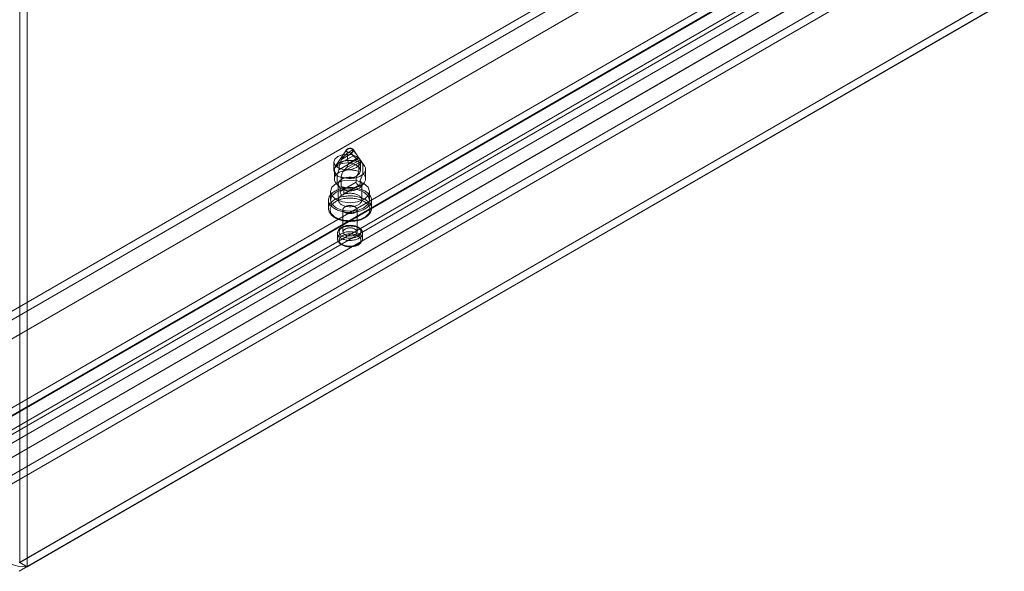
# Model space of a CAD drawing. Units: millimetres. Extents: x 0 to 420, y 0 to 297.
# Drawn here: x 363 to 389, y 69 to 83 of the extents above; entities that cross this region are included whole.
import ezdxf

# ---------------------------------------------------------------- set-up
doc = ezdxf.new("R2010")
doc.units = ezdxf.units.MM

msp = doc.modelspace()

# ---------------------------------------------------------------- linework, layer by layer
at = {"color": 7, "linetype": 'Continuous', "lineweight": 15}
for p, q in [((363.436, 199.303), (363.436, 69.12)), ((363.627, 199.193), (363.627, 69.01)), ((362.012, 72.372), (383.932, 85.026)), ((362.012, 72.152), (383.932, 84.806)), ((384.142, 84.584), (362.222, 71.93)), ((384.277, 84.662), (362.357, 72.008)), ((379.035, 84.449), (362.63, 74.979)), ((362.7, 75.24), (378.964, 84.629)), ((362.7, 75.02), (378.964, 84.408)), ((383.207, 84.408), (362.7, 72.571)), ((362.531, 71.395), (384.451, 84.049)), ((379.035, 83.959), (362.63, 74.489)), ((362.666, 71.473), (384.586, 84.127)), ((383.207, 83.919), (362.7, 72.081)), ((383.207, 83.698), (362.7, 71.86)), ((384.861, 83.837), (362.941, 71.183)), ((384.861, 83.617), (362.941, 70.962)), ((388.443, 83.557), (363.426, 69.115)), ((388.453, 83.563), (363.436, 69.12)), ((388.644, 83.452), (363.627, 69.01)), ((388.443, 83.336), (363.426, 68.894)), ((371.806, 79.673), (371.521, 79.261)), ((371.818, 79.589), (371.968, 79.676)), ((372.047, 79.576), (371.979, 79.673)), ((371.61, 79.167), (372.076, 79.436)), ((371.631, 79.324), (371.975, 79.522)), ((371.675, 79.431), (371.631, 79.324)), ((371.675, 79.431), (371.931, 79.579)), ((371.811, 79.22), (372.154, 79.419)), ((371.854, 79.327), (372.111, 79.475)), ((371.975, 79.522), (371.931, 79.579)), ((372.111, 79.475), (372.154, 79.419)), ((372.264, 79.261), (372.161, 79.41)), ((371.482, 79.363), (371.482, 79.143)), ((371.493, 79.175), (371.493, 78.93)), ((371.709, 79.11), (372.175, 79.379)), ((371.811, 79.22), (371.854, 79.327)), ((372.122, 79.12), (372.122, 79.365)), ((372.162, 79.143), (372.162, 79.363)), ((372.221, 79.307), (372.221, 79.063)), ((372.293, 78.93), (372.293, 79.175)), ((371.565, 79.043), (371.565, 78.798)), ((371.664, 78.741), (371.664, 78.986)), ((372.05, 78.947), (372.122, 79.12)), ((372.05, 78.849), (372.05, 78.947)), ((372.221, 79.063), (372.149, 78.89)), ((371.534, 78.828), (371.624, 78.723)), ((371.565, 78.798), (371.637, 78.709)), ((371.593, 78.8), (371.593, 78.391)), ((371.637, 78.611), (372.05, 78.849)), ((371.637, 78.709), (371.637, 78.611)), ((371.736, 78.652), (371.664, 78.741)), ((371.719, 78.52), (372.137, 78.762)), ((371.736, 78.554), (372.149, 78.792)), ((371.736, 78.554), (371.736, 78.652)), ((372.149, 78.89), (372.149, 78.792)), ((372.162, 78.723), (372.252, 78.828)), ((372.193, 78.391), (372.193, 78.8)), ((371.393, 78.612), (371.393, 78.391)), ((372.393, 78.391), (372.393, 78.612)), ((371.343, 78.391), (371.343, 78.179)), ((371.713, 78.146), (371.713, 77.575)), ((372.073, 77.575), (372.073, 78.146)), ((372.443, 78.179), (372.443, 78.391)), ((371.573, 77.542), (371.573, 77.395)), ((372.213, 77.395), (372.213, 77.542)), ((363.436, 69.12), (363.627, 69.01))]:
    msp.add_line(p, q, dxfattribs=at)
at = {"color": 7, "linetype": 'Continuous', "lineweight": 15, "flags": 128}
for points in [[(371.827, 79.691), (371.838, 79.696), (371.851, 79.701), (371.864, 79.704), (371.878, 79.706), (371.893, 79.707), (371.907, 79.706), (371.922, 79.704), (371.935, 79.701), (371.948, 79.696), (371.959, 79.691), (371.968, 79.685), (371.976, 79.677), (371.981, 79.67), (371.985, 79.661), (371.986, 79.653), (371.985, 79.645), (371.981, 79.636), (371.976, 79.629), (371.968, 79.621), (371.959, 79.615), (371.948, 79.609), (371.935, 79.605), (371.922, 79.602), (371.907, 79.6), (371.893, 79.599), (371.878, 79.6), (371.864, 79.602), (371.851, 79.605), (371.838, 79.609), (371.827, 79.615), (371.817, 79.621), (371.81, 79.629), (371.804, 79.636), (371.801, 79.645), (371.8, 79.653), (371.801, 79.661), (371.804, 79.67), (371.81, 79.677), (371.817, 79.685), (371.827, 79.691)], [(372.063, 79.502), (371.952, 79.544), (371.822, 79.559), (371.692, 79.544), (371.582, 79.502), (371.508, 79.438), (371.482, 79.363), (371.508, 79.288), (371.582, 79.224), (371.692, 79.182), (371.822, 79.167), (371.952, 79.182), (372.063, 79.224), (372.136, 79.288), (372.162, 79.363), (372.136, 79.438), (372.063, 79.502)], [(372.076, 79.436), (372.027, 79.481), (371.975, 79.522)], [(372.122, 79.365), (372.089, 79.416), (372.076, 79.436)], [(372.154, 79.419), (372.167, 79.401), (372.175, 79.379)], [(372.063, 79.004), (372.136, 79.068), (372.162, 79.143), (372.136, 79.218), (372.063, 79.281), (371.952, 79.324), (371.822, 79.339), (371.692, 79.324), (371.582, 79.281), (371.508, 79.218), (371.482, 79.143), (371.508, 79.068), (371.582, 79.004), (371.692, 78.961), (371.822, 78.946), (371.952, 78.961), (372.063, 79.004)], [(371.565, 79.043), (371.549, 79.058), (371.534, 79.073), (371.522, 79.089), (371.512, 79.105), (371.504, 79.122), (371.498, 79.139), (371.494, 79.156), (371.493, 79.174), (371.494, 79.191), (371.497, 79.209), (371.502, 79.226), (371.51, 79.242), (371.52, 79.259), (371.532, 79.275), (371.546, 79.29), (371.562, 79.305), (371.58, 79.319), (371.6, 79.332), (371.621, 79.345), (371.644, 79.356), (371.668, 79.366), (371.694, 79.376), (371.72, 79.384), (371.748, 79.391), (371.776, 79.396), (371.806, 79.401), (371.835, 79.404), (371.865, 79.406), (371.895, 79.406), (371.925, 79.405), (371.955, 79.403), (371.985, 79.4), (372.014, 79.395), (372.042, 79.389), (372.07, 79.382), (372.096, 79.374), (372.122, 79.365)], [(371.565, 78.798), (371.549, 78.813), (371.534, 78.828), (371.522, 78.844), (371.512, 78.86), (371.504, 78.877), (371.498, 78.894), (371.494, 78.911), (371.493, 78.929), (371.494, 78.946), (371.497, 78.964), (371.502, 78.981), (371.51, 78.998), (371.52, 79.014), (371.532, 79.03), (371.546, 79.045), (371.562, 79.06), (371.58, 79.074), (371.6, 79.087), (371.621, 79.1), (371.644, 79.111), (371.668, 79.121), (371.694, 79.131), (371.72, 79.139), (371.748, 79.146), (371.776, 79.151), (371.806, 79.156), (371.835, 79.159), (371.865, 79.161), (371.895, 79.161), (371.925, 79.16), (371.955, 79.158), (371.985, 79.155), (372.014, 79.15), (372.042, 79.144), (372.07, 79.137), (372.096, 79.129), (372.122, 79.12)], [(371.61, 79.167), (371.597, 79.132), (371.565, 79.043)], [(371.631, 79.324), (371.619, 79.246), (371.61, 79.167)], [(372.221, 79.307), (372.237, 79.293), (372.251, 79.278), (372.264, 79.262), (372.274, 79.245), (372.282, 79.228), (372.288, 79.211), (372.291, 79.194), (372.293, 79.177), (372.292, 79.159), (372.289, 79.142), (372.283, 79.125), (372.276, 79.108), (372.266, 79.092), (372.254, 79.076), (372.24, 79.06), (372.224, 79.045), (372.206, 79.031), (372.186, 79.018), (372.165, 79.006), (372.142, 78.995), (372.118, 78.984), (372.092, 78.975), (372.065, 78.967), (372.038, 78.96), (372.009, 78.954), (371.98, 78.95), (371.95, 78.947), (371.92, 78.945), (371.89, 78.944), (371.86, 78.945), (371.83, 78.947), (371.801, 78.951), (371.772, 78.955), (371.743, 78.961), (371.716, 78.968), (371.689, 78.977), (371.664, 78.986)], [(371.709, 79.11), (371.759, 79.165), (371.811, 79.22)], [(372.175, 79.379), (372.188, 79.359), (372.221, 79.307)], [(371.637, 78.709), (371.624, 78.723), (371.613, 78.737), (371.605, 78.751), (371.598, 78.766), (371.594, 78.782), (371.593, 78.797), (371.594, 78.812), (371.597, 78.828), (371.602, 78.843), (371.61, 78.857), (371.62, 78.872), (371.632, 78.885), (371.646, 78.899), (371.663, 78.911), (371.681, 78.922), (371.7, 78.933), (371.722, 78.942), (371.744, 78.95), (371.768, 78.957), (371.793, 78.963), (371.818, 78.967), (371.844, 78.971), (371.871, 78.972), (371.898, 78.973), (371.924, 78.972), (371.951, 78.97), (371.977, 78.966), (372.002, 78.961), (372.026, 78.955), (372.05, 78.947)], [(371.664, 78.986), (371.696, 79.075), (371.709, 79.11)], [(372.221, 79.063), (372.237, 79.048), (372.251, 79.033), (372.264, 79.017), (372.274, 79), (372.282, 78.984), (372.288, 78.966), (372.291, 78.949), (372.293, 78.932), (372.292, 78.914), (372.289, 78.897), (372.283, 78.88), (372.276, 78.863), (372.266, 78.847), (372.254, 78.831), (372.24, 78.815), (372.224, 78.801), (372.206, 78.787), (372.186, 78.773), (372.165, 78.761), (372.142, 78.75), (372.118, 78.739), (372.092, 78.73), (372.065, 78.722), (372.038, 78.715), (372.009, 78.709), (371.98, 78.705), (371.95, 78.702), (371.92, 78.7), (371.89, 78.699), (371.86, 78.7), (371.83, 78.702), (371.801, 78.706), (371.772, 78.71), (371.743, 78.716), (371.716, 78.723), (371.689, 78.732), (371.664, 78.741)], [(371.504, 78.616), (371.53, 78.63), (371.557, 78.643), (371.585, 78.655), (371.615, 78.666), (371.646, 78.675), (371.678, 78.684), (371.711, 78.691), (371.745, 78.697), (371.779, 78.702), (371.814, 78.706), (371.849, 78.708), (371.884, 78.709), (371.919, 78.709), (371.954, 78.707), (371.989, 78.704), (372.024, 78.7), (372.058, 78.694), (372.091, 78.688), (372.123, 78.68), (372.155, 78.671), (372.185, 78.66), (372.215, 78.649), (372.243, 78.636), (372.269, 78.623), (372.294, 78.609), (372.317, 78.593), (372.339, 78.577), (372.359, 78.56), (372.376, 78.543), (372.392, 78.525), (372.406, 78.506), (372.418, 78.487), (372.427, 78.467), (372.434, 78.447), (372.439, 78.427), (372.442, 78.407), (372.443, 78.386), (372.441, 78.366), (372.437, 78.346), (372.431, 78.326), (372.423, 78.306), (372.412, 78.287), (372.399, 78.268), (372.384, 78.249), (372.368, 78.231), (372.349, 78.214), (372.328, 78.197), (372.306, 78.182), (372.282, 78.167), (372.256, 78.153), (372.229, 78.14), (372.2, 78.128), (372.17, 78.117), (372.139, 78.108), (372.107, 78.099), (372.074, 78.092), (372.041, 78.086), (372.007, 78.081), (371.972, 78.077), (371.937, 78.075), (371.902, 78.074), (371.866, 78.074), (371.831, 78.076), (371.796, 78.079), (371.762, 78.083), (371.728, 78.089), (371.695, 78.095), (371.662, 78.103), (371.631, 78.112), (371.6, 78.123), (371.571, 78.134), (371.543, 78.146), (371.517, 78.16), (371.492, 78.174), (371.468, 78.189), (371.447, 78.206), (371.427, 78.222), (371.409, 78.24), (371.394, 78.258), (371.38, 78.277), (371.368, 78.296), (371.359, 78.316), (371.351, 78.336), (371.346, 78.356), (371.343, 78.376), (371.343, 78.396), (371.345, 78.417), (371.349, 78.437), (371.355, 78.457), (371.363, 78.477), (371.374, 78.496), (371.386, 78.515), (371.401, 78.534), (371.418, 78.552), (371.437, 78.569), (371.457, 78.585), (371.48, 78.601), (371.504, 78.616)], [(372.246, 78.408), (372.084, 78.345), (371.893, 78.323), (371.701, 78.345), (371.539, 78.408), (371.431, 78.501), (371.393, 78.612), (371.431, 78.722), (371.539, 78.816), (371.701, 78.879), (371.893, 78.901), (372.084, 78.879), (372.246, 78.816), (372.355, 78.722), (372.393, 78.612), (372.355, 78.501), (372.246, 78.408)], [(372.246, 78.187), (372.084, 78.125), (371.893, 78.103), (371.701, 78.125), (371.539, 78.187), (371.431, 78.281), (371.393, 78.391), (371.431, 78.502), (371.539, 78.596), (371.701, 78.658), (371.893, 78.68), (372.084, 78.658), (372.246, 78.596), (372.355, 78.502), (372.393, 78.391), (372.355, 78.281), (372.246, 78.187)], [(372.149, 78.89), (372.162, 78.877), (372.172, 78.863), (372.181, 78.848), (372.187, 78.833), (372.191, 78.818), (372.193, 78.802), (372.192, 78.787), (372.189, 78.772), (372.183, 78.757), (372.176, 78.742), (372.166, 78.728), (372.153, 78.714), (372.139, 78.701), (372.123, 78.689), (372.105, 78.677), (372.085, 78.667), (372.064, 78.657), (372.041, 78.649), (372.018, 78.642), (371.993, 78.636), (371.967, 78.632), (371.941, 78.629), (371.915, 78.627), (371.888, 78.627), (371.861, 78.627), (371.835, 78.63), (371.809, 78.633), (371.784, 78.638), (371.759, 78.645), (371.736, 78.652)], [(372.149, 78.792), (372.147, 78.775), (372.14, 78.764), (372.13, 78.76), (372.116, 78.762), (372.1, 78.77), (372.083, 78.784), (372.068, 78.801), (372.056, 78.821), (372.05, 78.842), (372.05, 78.849)], [(371.504, 78.404), (371.48, 78.389), (371.457, 78.373), (371.437, 78.357), (371.418, 78.339), (371.401, 78.321), (371.386, 78.303), (371.374, 78.284), (371.363, 78.265), (371.355, 78.245), (371.349, 78.225), (371.345, 78.205), (371.343, 78.184), (371.343, 78.164), (371.346, 78.144), (371.351, 78.123), (371.359, 78.103), (371.368, 78.084), (371.38, 78.065), (371.394, 78.046), (371.409, 78.028), (371.427, 78.01), (371.447, 77.993), (371.468, 77.977), (371.492, 77.962), (371.517, 77.948), (371.543, 77.934), (371.571, 77.922), (371.6, 77.91), (371.631, 77.9), (371.662, 77.891), (371.695, 77.883), (371.728, 77.876), (371.762, 77.871), (371.796, 77.867), (371.831, 77.864), (371.866, 77.862), (371.902, 77.862), (371.937, 77.863), (371.972, 77.865), (372.007, 77.868), (372.041, 77.873), (372.074, 77.879), (372.107, 77.887), (372.139, 77.895), (372.17, 77.905), (372.2, 77.916), (372.229, 77.928), (372.256, 77.941), (372.282, 77.955), (372.306, 77.969), (372.328, 77.985), (372.349, 78.002), (372.368, 78.019), (372.384, 78.037), (372.399, 78.055), (372.412, 78.074), (372.423, 78.094), (372.431, 78.113), (372.437, 78.133), (372.441, 78.154), (372.443, 78.174), (372.442, 78.194), (372.439, 78.215), (372.434, 78.235), (372.427, 78.255), (372.418, 78.274), (372.406, 78.294), (372.392, 78.312), (372.376, 78.33), (372.359, 78.348), (372.339, 78.365), (372.317, 78.381), (372.294, 78.396), (372.269, 78.411), (372.243, 78.424), (372.215, 78.437), (372.185, 78.448), (372.155, 78.458), (372.123, 78.467), (372.091, 78.475), (372.058, 78.482), (372.024, 78.487), (371.989, 78.492), (371.954, 78.495), (371.919, 78.496), (371.884, 78.497), (371.849, 78.496), (371.814, 78.493), (371.779, 78.49), (371.745, 78.485), (371.711, 78.479), (371.678, 78.471), (371.646, 78.463), (371.615, 78.453), (371.585, 78.442), (371.557, 78.43), (371.53, 78.418), (371.504, 78.404)], [(371.532, 78.355), (371.557, 78.368), (371.583, 78.381), (371.611, 78.392), (371.64, 78.402), (371.67, 78.411), (371.702, 78.419), (371.734, 78.426), (371.766, 78.432), (371.8, 78.436), (371.833, 78.439), (371.867, 78.44), (371.901, 78.441), (371.935, 78.44), (371.969, 78.438), (372.003, 78.434), (372.036, 78.429), (372.068, 78.423), (372.1, 78.416), (372.13, 78.407), (372.16, 78.397), (372.188, 78.386), (372.216, 78.374), (372.241, 78.361), (372.265, 78.348), (372.288, 78.333), (372.308, 78.317), (372.327, 78.301), (372.344, 78.284), (372.359, 78.266), (372.372, 78.248), (372.382, 78.229), (372.391, 78.21), (372.397, 78.191), (372.401, 78.171), (372.403, 78.151), (372.402, 78.132), (372.399, 78.112), (372.394, 78.093), (372.387, 78.073), (372.377, 78.055), (372.366, 78.036), (372.352, 78.018), (372.336, 78.001), (372.318, 77.984), (372.298, 77.968), (372.277, 77.953), (372.253, 77.938), (372.229, 77.925), (372.202, 77.912), (372.174, 77.901), (372.145, 77.891), (372.115, 77.881), (372.084, 77.874), (372.052, 77.867), (372.019, 77.861), (371.986, 77.857), (371.952, 77.854), (371.918, 77.852), (371.884, 77.852), (371.85, 77.853), (371.816, 77.855), (371.783, 77.859), (371.75, 77.864), (371.718, 77.87), (371.686, 77.877), (371.655, 77.886), (371.626, 77.896), (371.597, 77.907), (371.57, 77.918), (371.544, 77.931), (371.52, 77.945), (371.498, 77.96), (371.477, 77.976), (371.458, 77.992), (371.442, 78.009), (371.427, 78.027), (371.414, 78.045), (371.403, 78.064), (371.395, 78.083), (371.389, 78.102), (371.385, 78.122), (371.383, 78.142), (371.383, 78.161), (371.386, 78.181), (371.391, 78.2), (371.399, 78.219), (371.408, 78.238), (371.42, 78.257), (371.434, 78.275), (371.45, 78.292), (371.468, 78.309), (371.487, 78.325), (371.509, 78.34), (371.532, 78.355)], [(371.681, 78.514), (371.7, 78.524), (371.721, 78.533), (371.743, 78.541), (371.766, 78.548), (371.79, 78.554), (371.815, 78.559), (371.841, 78.562), (371.867, 78.564), (371.893, 78.565), (371.919, 78.564), (371.945, 78.562), (371.97, 78.559), (371.995, 78.554), (372.02, 78.548), (372.043, 78.541), (372.065, 78.533), (372.086, 78.524), (372.105, 78.514), (372.123, 78.503), (372.139, 78.491), (372.153, 78.478), (372.165, 78.465), (372.175, 78.451), (372.183, 78.436), (372.188, 78.421), (372.192, 78.406), (372.193, 78.391), (372.192, 78.376), (372.188, 78.361), (372.183, 78.347), (372.175, 78.332), (372.165, 78.318), (372.153, 78.305), (372.139, 78.292), (372.123, 78.28), (372.105, 78.269), (372.086, 78.259), (372.065, 78.25), (372.043, 78.241), (372.02, 78.234), (371.995, 78.229), (371.97, 78.224), (371.945, 78.221), (371.919, 78.219), (371.893, 78.218), (371.867, 78.219), (371.841, 78.221), (371.815, 78.224), (371.79, 78.229), (371.766, 78.234), (371.743, 78.241), (371.721, 78.25), (371.7, 78.259), (371.681, 78.269), (371.663, 78.28), (371.647, 78.292), (371.633, 78.305), (371.621, 78.318), (371.611, 78.332), (371.603, 78.347), (371.597, 78.361), (371.594, 78.376), (371.593, 78.391), (371.594, 78.406), (371.597, 78.421), (371.603, 78.436), (371.611, 78.451), (371.621, 78.465), (371.633, 78.478), (371.647, 78.491), (371.663, 78.503), (371.681, 78.514)], [(371.637, 78.611), (371.639, 78.591), (371.645, 78.569), (371.656, 78.548), (371.67, 78.53), (371.686, 78.519), (371.702, 78.516), (371.718, 78.52), (371.729, 78.53), (371.736, 78.547), (371.736, 78.554)], [(371.343, 78.18), (371.343, 78.17), (371.345, 78.149), (371.349, 78.129), (371.355, 78.109), (371.363, 78.089), (371.372, 78.069), (371.384, 78.05), (371.398, 78.032), (371.413, 78.013), (371.431, 77.996), (371.45, 77.979), (371.471, 77.963), (371.493, 77.948), (371.517, 77.933), (371.542, 77.92), (371.569, 77.908), (371.597, 77.896), (371.625, 77.886), (371.655, 77.877), (371.686, 77.869), (371.717, 77.862), (371.749, 77.856), (371.781, 77.852), (371.814, 77.848), (371.847, 77.846), (371.88, 77.845), (371.913, 77.845), (371.947, 77.846), (371.98, 77.849), (372.012, 77.853), (372.045, 77.857), (372.076, 77.863), (372.107, 77.871), (372.138, 77.879), (372.167, 77.888), (372.196, 77.899), (372.223, 77.911), (372.249, 77.923), (372.274, 77.937), (372.298, 77.951), (372.32, 77.967), (372.341, 77.983), (372.36, 78.001), (372.377, 78.019), (372.392, 78.037), (372.406, 78.056), (372.417, 78.076), (372.426, 78.096), (372.433, 78.117), (372.439, 78.137), (372.442, 78.158), (372.443, 78.179), (372.443, 78.181)], [(371.766, 78.22), (371.781, 78.228), (371.797, 78.234), (371.815, 78.24), (371.833, 78.245), (371.853, 78.248), (371.873, 78.25), (371.893, 78.25), (371.913, 78.25), (371.933, 78.248), (371.952, 78.245), (371.971, 78.24), (371.989, 78.234), (372.005, 78.228), (372.02, 78.22), (372.034, 78.211), (372.045, 78.202), (372.055, 78.192), (372.063, 78.181), (372.068, 78.17), (372.072, 78.158), (372.073, 78.146), (372.072, 78.135), (372.068, 78.123), (372.063, 78.112), (372.055, 78.101), (372.045, 78.091), (372.034, 78.082), (372.02, 78.073), (372.005, 78.065), (371.989, 78.058), (371.971, 78.053), (371.952, 78.048), (371.933, 78.045), (371.913, 78.043), (371.893, 78.043), (371.873, 78.043), (371.853, 78.045), (371.833, 78.048), (371.815, 78.053), (371.797, 78.058), (371.781, 78.065), (371.766, 78.073), (371.752, 78.082), (371.74, 78.091), (371.731, 78.101), (371.723, 78.112), (371.717, 78.123), (371.714, 78.135), (371.713, 78.146), (371.714, 78.158), (371.717, 78.17), (371.723, 78.181), (371.731, 78.192), (371.74, 78.202), (371.752, 78.211), (371.766, 78.22)], [(372.213, 77.542), (372.213, 77.551), (372.211, 77.567), (372.207, 77.583), (372.201, 77.599), (372.193, 77.614), (372.183, 77.629), (372.171, 77.643), (372.158, 77.657), (372.143, 77.67), (372.126, 77.682), (372.107, 77.693), (372.088, 77.703), (372.066, 77.712), (372.044, 77.72), (372.021, 77.727), (371.998, 77.733), (371.973, 77.738), (371.949, 77.741), (371.923, 77.743), (371.898, 77.744), (371.873, 77.743), (371.847, 77.742), (371.822, 77.739), (371.798, 77.735), (371.774, 77.73), (371.751, 77.723), (371.728, 77.716), (371.707, 77.707), (371.686, 77.697), (371.667, 77.686), (371.649, 77.674), (371.633, 77.662), (371.618, 77.648), (371.606, 77.633), (371.595, 77.617), (371.586, 77.601), (371.58, 77.585), (371.575, 77.569), (371.573, 77.552), (371.573, 77.542)], [(372.119, 77.412), (372.099, 77.401), (372.078, 77.392), (372.056, 77.383), (372.032, 77.376), (372.008, 77.37), (371.982, 77.365), (371.956, 77.361), (371.93, 77.359), (371.903, 77.358), (371.876, 77.358), (371.849, 77.359), (371.823, 77.362), (371.797, 77.366), (371.772, 77.371), (371.748, 77.378), (371.724, 77.385), (371.702, 77.394), (371.681, 77.404), (371.662, 77.414), (371.644, 77.426), (371.628, 77.438), (371.614, 77.452), (371.602, 77.465), (371.592, 77.48), (371.584, 77.494), (371.578, 77.509), (371.574, 77.525), (371.573, 77.54), (371.574, 77.556), (371.577, 77.571), (371.582, 77.586), (371.59, 77.601), (371.599, 77.616), (371.611, 77.629), (371.624, 77.643), (371.64, 77.655), (371.657, 77.667), (371.676, 77.678), (371.697, 77.688), (371.719, 77.697), (371.742, 77.705), (371.766, 77.712), (371.791, 77.717), (371.816, 77.722), (371.843, 77.725), (371.869, 77.726), (371.896, 77.727), (371.923, 77.726), (371.949, 77.724), (371.976, 77.721), (372.001, 77.716), (372.026, 77.71), (372.05, 77.703), (372.073, 77.695), (372.094, 77.686), (372.114, 77.676), (372.133, 77.664), (372.15, 77.652), (372.165, 77.64), (372.178, 77.626), (372.189, 77.612), (372.198, 77.597), (372.205, 77.583), (372.21, 77.567), (372.212, 77.552), (372.213, 77.536), (372.211, 77.521), (372.207, 77.506), (372.2, 77.491), (372.192, 77.476), (372.181, 77.462), (372.168, 77.448), (372.154, 77.435), (372.137, 77.423), (372.119, 77.412)], [(372.091, 77.461), (372.108, 77.471), (372.123, 77.483), (372.136, 77.495), (372.148, 77.508), (372.157, 77.521), (372.164, 77.535), (372.169, 77.55), (372.172, 77.564), (372.173, 77.578), (372.171, 77.593), (372.167, 77.607), (372.161, 77.621), (372.153, 77.635), (372.142, 77.648), (372.13, 77.661), (372.116, 77.673), (372.099, 77.684), (372.082, 77.694), (372.062, 77.703), (372.042, 77.712), (372.02, 77.719), (371.997, 77.725), (371.973, 77.73), (371.949, 77.733), (371.924, 77.735), (371.899, 77.736), (371.874, 77.736), (371.849, 77.735), (371.824, 77.732), (371.8, 77.727), (371.777, 77.722), (371.755, 77.715), (371.733, 77.708), (371.713, 77.699), (371.695, 77.689), (371.678, 77.678), (371.663, 77.667), (371.649, 77.655), (371.638, 77.642), (371.629, 77.628), (371.621, 77.614), (371.616, 77.6), (371.613, 77.586), (371.613, 77.571), (371.615, 77.557), (371.619, 77.542), (371.625, 77.528), (371.633, 77.515), (371.643, 77.501), (371.656, 77.489), (371.67, 77.477), (371.686, 77.466), (371.704, 77.456), (371.723, 77.446), (371.744, 77.438), (371.766, 77.431), (371.789, 77.425), (371.812, 77.42), (371.837, 77.417), (371.861, 77.414), (371.887, 77.413), (371.912, 77.414), (371.937, 77.415), (371.961, 77.418), (371.985, 77.422), (372.009, 77.428), (372.031, 77.434), (372.052, 77.442), (372.072, 77.451), (372.091, 77.461)], [(371.766, 77.648), (371.781, 77.656), (371.797, 77.663), (371.815, 77.668), (371.833, 77.673), (371.853, 77.676), (371.873, 77.678), (371.893, 77.679), (371.913, 77.678), (371.933, 77.676), (371.952, 77.673), (371.971, 77.668), (371.989, 77.663), (372.005, 77.656), (372.02, 77.648), (372.034, 77.64), (372.045, 77.63), (372.055, 77.62), (372.063, 77.609), (372.068, 77.598), (372.072, 77.586), (372.073, 77.575), (372.072, 77.563), (372.068, 77.552), (372.063, 77.541), (372.055, 77.53), (372.045, 77.52), (372.034, 77.51), (372.02, 77.501), (372.005, 77.494), (371.989, 77.487), (371.971, 77.481), (371.952, 77.477), (371.933, 77.474), (371.913, 77.472), (371.893, 77.471), (371.873, 77.472), (371.853, 77.474), (371.833, 77.477), (371.815, 77.481), (371.797, 77.487), (371.781, 77.494), (371.766, 77.501), (371.752, 77.51), (371.74, 77.52), (371.731, 77.53), (371.723, 77.541), (371.717, 77.552), (371.714, 77.563), (371.713, 77.575), (371.714, 77.586), (371.717, 77.598), (371.723, 77.609), (371.731, 77.62), (371.74, 77.63), (371.752, 77.64), (371.766, 77.648)], [(371.667, 77.526), (371.648, 77.514), (371.632, 77.502), (371.617, 77.489), (371.605, 77.476), (371.594, 77.461), (371.586, 77.447), (371.579, 77.432), (371.575, 77.416), (371.573, 77.401), (371.573, 77.386), (371.576, 77.37), (371.581, 77.355), (371.587, 77.34), (371.597, 77.325), (371.608, 77.311), (371.621, 77.298), (371.636, 77.285), (371.653, 77.273), (371.671, 77.262), (371.691, 77.252), (371.713, 77.242), (371.736, 77.234), (371.76, 77.227), (371.784, 77.221), (371.81, 77.217), (371.836, 77.213), (371.863, 77.211), (371.889, 77.211), (371.916, 77.211), (371.943, 77.213), (371.969, 77.216), (371.995, 77.22), (372.02, 77.226), (372.044, 77.232), (372.067, 77.24), (372.089, 77.249), (372.109, 77.259), (372.128, 77.27), (372.146, 77.282), (372.161, 77.295), (372.175, 77.308), (372.187, 77.322), (372.196, 77.336), (372.204, 77.351), (372.209, 77.366), (372.212, 77.382), (372.213, 77.397), (372.211, 77.413), (372.208, 77.428), (372.202, 77.443), (372.194, 77.458), (372.184, 77.472), (372.172, 77.486), (372.157, 77.499), (372.142, 77.511), (372.124, 77.523), (372.104, 77.534), (372.084, 77.544), (372.061, 77.552), (372.038, 77.56), (372.014, 77.566), (371.989, 77.572), (371.963, 77.576), (371.936, 77.578), (371.91, 77.58), (371.883, 77.58), (371.856, 77.579), (371.83, 77.576), (371.804, 77.573), (371.778, 77.568), (371.754, 77.562), (371.73, 77.554), (371.707, 77.546), (371.686, 77.536), (371.667, 77.526)], [(371.573, 77.395), (371.573, 77.387), (371.575, 77.37), (371.579, 77.354), (371.585, 77.339), (371.593, 77.324), (371.603, 77.309), (371.614, 77.294), (371.628, 77.281), (371.643, 77.268), (371.66, 77.256), (371.678, 77.244), (371.698, 77.234), (371.719, 77.225), (371.741, 77.217), (371.764, 77.21), (371.788, 77.204), (371.812, 77.2), (371.837, 77.197), (371.862, 77.194), (371.888, 77.194), (371.913, 77.194), (371.938, 77.196), (371.963, 77.198), (371.988, 77.202), (372.012, 77.208), (372.035, 77.214), (372.058, 77.222), (372.079, 77.23), (372.099, 77.24), (372.119, 77.251), (372.136, 77.263), (372.153, 77.276), (372.167, 77.29), (372.18, 77.305), (372.191, 77.32), (372.199, 77.336), (372.206, 77.352), (372.21, 77.369), (372.212, 77.385), (372.213, 77.395)], [(371.695, 77.477), (371.713, 77.487), (371.733, 77.495), (371.755, 77.503), (371.777, 77.51), (371.8, 77.515), (371.824, 77.519), (371.849, 77.522), (371.874, 77.524), (371.899, 77.524), (371.924, 77.523), (371.949, 77.521), (371.973, 77.517), (371.997, 77.513), (372.02, 77.507), (372.042, 77.499), (372.062, 77.491), (372.082, 77.482), (372.099, 77.472), (372.116, 77.46), (372.13, 77.449), (372.142, 77.436), (372.153, 77.423), (372.161, 77.409), (372.167, 77.395), (372.171, 77.381), (372.173, 77.366), (372.172, 77.352), (372.169, 77.337), (372.164, 77.323), (372.157, 77.309), (372.148, 77.296), (372.136, 77.283), (372.123, 77.271), (372.108, 77.259), (372.091, 77.248), (372.072, 77.238), (372.052, 77.23), (372.031, 77.222), (372.009, 77.215), (371.985, 77.21), (371.961, 77.206), (371.937, 77.203), (371.912, 77.201), (371.887, 77.201), (371.861, 77.202), (371.837, 77.204), (371.812, 77.208), (371.789, 77.213), (371.766, 77.219), (371.744, 77.226), (371.723, 77.234), (371.704, 77.243), (371.686, 77.254), (371.67, 77.265), (371.656, 77.277), (371.643, 77.289), (371.633, 77.302), (371.625, 77.316), (371.619, 77.33), (371.615, 77.344), (371.613, 77.359), (371.613, 77.373), (371.616, 77.388), (371.621, 77.402), (371.629, 77.416), (371.638, 77.429), (371.649, 77.442), (371.663, 77.455), (371.678, 77.466), (371.695, 77.477)]]:
    msp.add_lwpolyline(points, dxfattribs=at)
at = {"color": 7, "linetype": 'Continuous', "lineweight": 15}
for centre, radius, start, end in [((371.908, 79.603), 0.124, 120.3545, 145.5075), ((371.894, 79.623), 0.0988, 30.4719, 119.041), ((363.597, 70.155), 1.145, 223.3641, 271.5081)]:
    msp.add_arc(centre, radius, start, end, dxfattribs=at)
for centre, major_axis, ratio, start_param, end_param in [((371.502, 79.077), (0.461, 0.618), 0.109851, 5.736779, 6.101533), ((372.283, 78.626), (-0.425, 1.11), 0.172478, 5.514502, 5.879256), ((371.502, 79.077), (0.461, 0.618), 0.109851, 0.681221, 1.045975), ((372.283, 78.626), (-0.425, 1.11), 0.172478, 0.458944, 0.823698)]:
    msp.add_ellipse(centre, major_axis=major_axis, ratio=ratio, start_param=start_param, end_param=end_param, dxfattribs=at)

doc.saveas('drawing.dxf')
